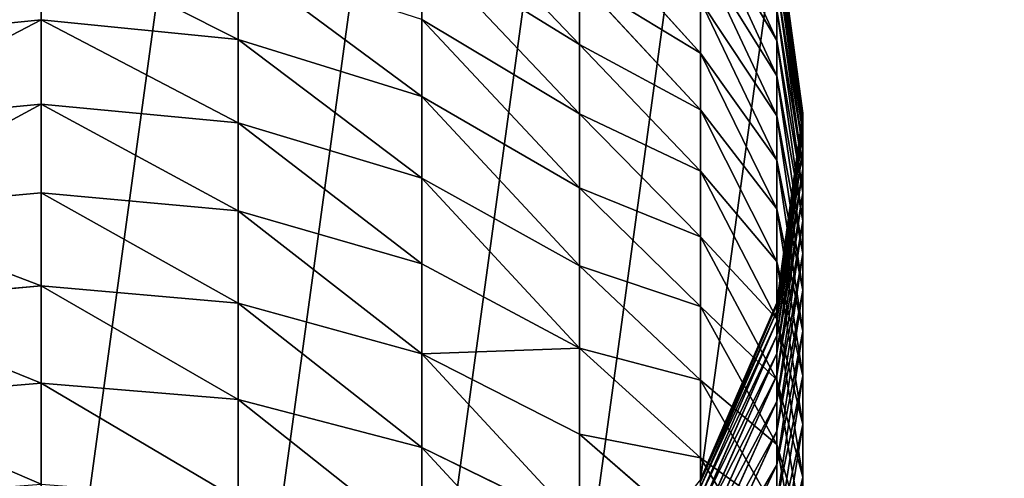
# Model space of a CAD drawing. Extents: x -1500 to 3305, y -1789 to 1431.
# Drawn here: x 511 to 514, y 775 to 777 of the extents above; entities that cross this region are included whole.
import ezdxf

# ---------------------------------------------------------------- set-up
doc = ezdxf.new("R2010")
doc.units = 0
doc.layers.get('0').update_dxf_attribs({"color": 13, "linetype": 'CONTINUOUS'})
doc.layers.add('SHELF', color=252, linetype='CONTINUOUS')

# ---------------------------------------------------------------- blocks, each defined once
blk = doc.blocks.new('GROUP_7')
at = {"color": 253}
for p, q in [((0, -166.1588, 187.1314), (0.0886, -165.6186, 186.7748)), ((0.0886, -166.2008, 185.6931), (0.3483, -165.6462, 185.456)), ((0.0886, -166.3152, 185.4077), (0.3483, -165.7506, 185.1958)), ((0.0886, -166.2693, 188.0793), (0, -165.7632, 187.6758)), ((0, -166.3378, 186.8464), (0.0886, -165.7822, 186.5145)), ((0.3483, -166.2242, 189.0466), (0.0886, -165.7883, 188.6298)), ((0.0886, -166.4168, 185.1174), (0.3483, -165.8432, 184.9311)), ((0.0886, -166.5052, 184.8229), (0.3483, -165.9239, 184.6625)), ((1.3, -165.926, 190.5564), (1.3, -166.259, 190.2784)), ((0, -166.5039, 186.5537), (0.0886, -165.934, 186.247)), ((0.7615, -166.3045, 189.6986), (0.3483, -165.9466, 189.3242)), ((0.3483, -165.9466, 189.3242), (0.3483, -166.2242, 189.0466)), ((0.0886, -166.4907, 187.7884), (0, -165.9671, 187.408)), ((0, -165.9671, 187.408), (0, -166.1588, 187.1314)), ((0.0886, -166.5804, 184.5247), (0.3483, -165.9924, 184.3905)), ((1.3, -166.259, 190.2784), (0.7615, -165.9975, 189.9792)), ((0.7615, -165.9975, 189.9792), (0.7615, -166.3045, 189.6986)), ((0.3483, -166.4891, 188.7568), (0.0886, -166.035, 188.36)), ((0.0886, -166.035, 188.36), (0.0886, -166.2693, 188.0793)), ((0.0886, -166.642, 184.2235), (0.3483, -166.0486, 184.1158)), ((0, -166.6567, 186.2539), (0.0886, -166.0736, 185.973)), ((0.0886, -166.0736, 185.973), (0.0886, -166.2008, 185.6931)), ((0.0886, -166.6901, 183.9198), (0.3483, -166.0925, 183.8388)), ((1.9271, -166.0818, 190.7517), (1.9271, -166.4233, 190.4665)), ((0.0886, -166.7246, 183.6142), (0.3483, -166.1239, 183.5602)), ((0.0886, -166.6989, 187.4879), (0, -166.1588, 187.1314)), ((0, -166.1588, 187.1314), (0, -166.3378, 186.8464)), ((0.0886, -166.7453, 183.3074), (0.3483, -166.1428, 183.2804)), ((0.0886, -166.753, 182.9647), (0.3483, -166.15, 182.9579)), ((0.0886, -166.753), (0.3483, -166.15)), ((2.6, -166.1349, 190.8183), (2.6, -166.4794, 190.5307)), ((0, -166.7959, 185.9474), (0.0886, -166.2008, 185.6931)), ((0.0886, -166.2008, 185.6931), (0.0886, -166.3152, 185.4077)), ((0.7615, -166.5986, 189.4045), (0.3483, -166.2242, 189.0466)), ((0.3483, -166.2242, 189.0466), (0.3483, -166.4891, 188.7568)), ((1.9271, -166.4233, 190.4665), (1.3, -166.259, 190.2784)), ((1.3, -166.259, 190.2784), (1.3, -166.5791, 189.9858)), ((0.3483, -166.7408, 188.4553), (0.0886, -166.2693, 188.0793)), ((0.0886, -166.2693, 188.0793), (0.0886, -166.4907, 187.7884)), ((0, -166.9212, 185.6351), (0.0886, -166.3152, 185.4077)), ((0.0886, -166.3152, 185.4077), (0.0886, -166.4168, 185.1174)), ((1.3, -166.5791, 189.9858), (0.7615, -166.3045, 189.6986)), ((0.7615, -166.3045, 189.6986), (0.7615, -166.5986, 189.4045)), ((0.0886, -166.8934, 187.1784), (0, -166.3378, 186.8464)), ((0, -166.3378, 186.8464), (0, -166.5039, 186.5537)), ((0, -167.0323, 185.3174), (0.0886, -166.4168, 185.1174)), ((0.0886, -166.4168, 185.1174), (0.0886, -166.5052, 184.8229)), ((2.6, -166.4794, 190.5307), (1.9271, -166.4233, 190.4665)), ((1.9271, -166.4233, 190.4665), (1.9271, -166.7517, 190.1664)), ((3.2729, -166.4233, 190.4665), (2.6, -166.4794, 190.5307)), ((0.3483, -166.9786, 188.1429), (0.0886, -166.4907, 187.7884)), ((0.0886, -166.4907, 187.7884), (0.0886, -166.6989, 187.4879)), ((0.7615, -166.8792, 189.0975), (0.3483, -166.4891, 188.7568)), ((0.3483, -166.4891, 188.7568), (0.3483, -166.7408, 188.4553)), ((2.6, -166.4794, 190.5307), (2.6, -166.8106, 190.2279)), ((0.0886, -167.0738, 186.8604), (0, -166.5039, 186.5537)), ((0, -166.5039, 186.5537), (0, -166.6567, 186.2539)), ((0, -167.1291, 184.9951), (0.0886, -166.5052, 184.8229)), ((0.0886, -166.5052, 184.8229), (0.0886, -166.5804, 184.5247)), ((0, -167.2113, 184.6688), (0.0886, -166.5804, 184.5247)), ((0.0886, -166.5804, 184.5247), (0.0886, -166.642, 184.2235)), ((1.3, -166.8858, 189.6791), (0.7615, -166.5986, 189.4045)), ((0.7615, -166.5986, 189.4045), (0.7615, -166.8792, 189.0975)), ((1.9271, -166.7517, 190.1664), (1.3, -166.5791, 189.9858)), ((1.3, -166.5791, 189.9858), (1.3, -166.8858, 189.6791)), ((0, -167.2789, 184.3391), (0.0886, -166.642, 184.2235)), ((0.0886, -167.2398, 186.5347), (0, -166.6567, 186.2539)), ((0, -166.6567, 186.2539), (0, -166.7959, 185.9474)), ((0.0886, -166.642, 184.2235), (0.0886, -166.6901, 183.9198)), ((0, -167.3315, 184.0067), (0.0886, -166.6901, 183.9198)), ((0.0886, -166.6901, 183.9198), (0.0886, -166.7246, 183.6142)), ((0.3483, -167.2023, 187.8202), (0.0886, -166.6989, 187.4879)), ((0.0886, -166.6989, 187.4879), (0.0886, -166.8934, 187.1784)), ((0, -167.3692, 183.6722), (0.0886, -166.7246, 183.6142)), ((0.0886, -166.7246, 183.6142), (0.0886, -166.7453, 183.3074)), ((0, -167.3918, 183.3365), (0.0886, -166.7453, 183.3074)), ((0, -167.4, 182.9719), (0.0886, -166.753, 182.9647)), ((0, -167.4), (0.0886, -166.753)), ((0.0886, -166.7453, 183.3074), (0.0886, -166.753, 182.9647)), ((0.0886, -166.753, 182.9647), (0.0886, -166.753)), ((0.7615, -167.1457, 188.7782), (0.3483, -166.7408, 188.4553)), ((0.3483, -166.7408, 188.4553), (0.3483, -166.9786, 188.1429)), ((2.6, -166.8106, 190.2279), (1.9271, -166.7517, 190.1664)), ((1.9271, -166.7517, 190.1664), (1.9271, -167.0664, 189.8517)), ((3.2729, -166.7517, 190.1664), (2.6, -166.8106, 190.2279)), ((0.0886, -167.391, 186.2018), (0, -166.7959, 185.9474)), ((0, -166.7959, 185.9474), (0, -166.9212, 185.6351)), ((2.6, -166.8106, 190.2279), (2.6, -167.1279, 189.9106)), ((0.3483, -167.4112, 187.4877), (0.0886, -166.8934, 187.1784)), ((0.0886, -166.8934, 187.1784), (0.0886, -167.0738, 186.8604)), ((1.3, -167.1784, 189.359), (0.7615, -166.8792, 189.0975)), ((0.7615, -166.8792, 189.0975), (0.7615, -167.1457, 188.7782)), ((1.9271, -167.0664, 189.8517), (1.3, -166.8858, 189.6791)), ((1.3, -166.8858, 189.6791), (1.3, -167.1784, 189.359)), ((0.0886, -167.5271, 185.8625), (0, -166.9212, 185.6351)), ((0, -166.9212, 185.6351), (0, -167.0323, 185.3174)), ((0.7615, -167.3976, 188.4473), (0.3483, -166.9786, 188.1429)), ((0.3483, -166.9786, 188.1429), (0.3483, -167.2023, 187.8202)), ((0.0886, -167.6479, 185.5174), (0, -167.0323, 185.3174)), ((0, -167.0323, 185.3174), (0, -167.1291, 184.9951)), ((2.6, -167.1279, 189.9106), (1.9271, -167.0664, 189.8517)), ((1.9271, -167.0664, 189.8517), (1.9271, -167.3665, 189.5233)), ((3.2729, -167.0664, 189.8517), (2.6, -167.1279, 189.9106)), ((0.3483, -167.6049, 187.1462), (0.0886, -167.0738, 186.8604)), ((0.0886, -167.0738, 186.8604), (0.0886, -167.2398, 186.5347)), ((0.0886, -167.753, 185.1673), (0, -167.1291, 184.9951)), ((0, -167.1291, 184.9951), (0, -167.2113, 184.6688)), ((2.6, -167.1279, 189.9106), (2.6, -167.4307, 189.5794)), ((1.3, -167.4564, 189.026), (0.7615, -167.1457, 188.7782)), ((0.7615, -167.1457, 188.7782), (0.7615, -167.3976, 188.4473)), ((0.7615, -167.6345, 188.1055), (0.3483, -167.2023, 187.8202)), ((0.3483, -167.2023, 187.8202), (0.3483, -167.4112, 187.4877)), ((1.9271, -167.3665, 189.5233), (1.3, -167.1784, 189.359)), ((1.3, -167.1784, 189.359), (1.3, -167.4564, 189.026)), ((0.0886, -167.8423, 184.8128), (0, -167.2113, 184.6688)), ((0, -167.2113, 184.6688), (0, -167.2789, 184.3391)), ((0.3483, -167.7832, 186.7963), (0.0886, -167.2398, 186.5347)), ((0.0886, -167.2398, 186.5347), (0.0886, -167.391, 186.2018)), ((0.0886, -167.9157, 184.4546), (0, -167.2789, 184.3391)), ((0, -167.2789, 184.3391), (0, -167.3315, 184.0067)), ((0.0886, -167.9729, 184.0935), (0, -167.3315, 184.0067)), ((0, -167.3315, 184.0067), (0, -167.3692, 183.6722)), ((0.0886, -168.0138, 183.7303), (0, -167.3692, 183.6722)), ((0, -167.3692, 183.6722), (0, -167.3918, 183.3365)), ((2.6, -167.4307, 189.5794), (1.9271, -167.3665, 189.5233)), ((1.9271, -167.3665, 189.5233), (1.9271, -167.6517, 189.1818)), ((3.2729, -167.3665, 189.5233), (2.6, -167.4307, 189.5794)), ((0.0886, -168.0384, 183.3655), (0, -167.3918, 183.3365)), ((0, -167.3918, 183.3365), (0, -167.4, 182.9719)), ((0.0886, -168.047, 182.9792), (0, -167.4, 182.9719)), ((0, -167.4, 182.9719), (0, -167.4)), ((0.0886, -168.047), (0, -167.4)), ((0.3483, -167.9456, 186.4388), (0.0886, -167.391, 186.2018)), ((0.0886, -167.391, 186.2018), (0.0886, -167.5271, 185.8625)), ((1.3, -167.7191, 188.6809), (0.7615, -167.3976, 188.4473)), ((0.7615, -167.3976, 188.4473), (0.7615, -167.6345, 188.1055)), ((0.7615, -167.8557, 187.7533), (0.3483, -167.4112, 187.4877)), ((0.3483, -167.4112, 187.4877), (0.3483, -167.6049, 187.1462)), ((2.6, -167.4307, 189.5794), (2.6, -167.7183, 189.2349)), ((1.9271, -167.6517, 189.1818), (1.3, -167.4564, 189.026)), ((1.3, -167.4564, 189.026), (1.3, -167.7191, 188.6809)), ((0.3483, -168.0918, 186.0744), (0.0886, -167.5271, 185.8625)), ((0.0886, -167.5271, 185.8625), (0.0886, -167.6479, 185.5174)), ((0.7615, -168.061, 187.3916), (0.3483, -167.6049, 187.1462)), ((0.3483, -167.6049, 187.1462), (0.3483, -167.7832, 186.7963)), ((1.3, -167.9661, 188.3244), (0.7615, -167.6345, 188.1055)), ((0.7615, -167.6345, 188.1055), (0.7615, -167.8557, 187.7533)), ((0.3483, -168.2214, 185.7038), (0.0886, -167.6479, 185.5174)), ((0.0886, -167.6479, 185.5174), (0.0886, -167.753, 185.1673)), ((2.6, -167.7183, 189.2349), (1.9271, -167.6517, 189.1818)), ((1.9271, -167.6517, 189.1818), (1.9271, -167.9212, 188.8278)), ((3.2729, -167.6517, 189.1818), (2.6, -167.7183, 189.2349)), ((2.6, -167.7183, 189.2349), (2.6, -167.9902, 188.8779))]:
    blk.add_line(p, q, dxfattribs=at)
mesh = blk.add_polyface(dxfattribs=at)
corners = [(0.0886, -166.753), (0.0886, -168.047), (0, -167.4), (0.3483, -166.15), (0.3483, -168.65), (0.7615, -165.6322), (0.7615, -169.1678), (1.3, -165.2349), (1.3, -169.5651), (1.9271, -164.9852), (1.9271, -169.8148), (2.6, -164.9), (2.6, -169.9), (3.2729, -164.9852), (3.2729, -169.8148), (3.9, -165.2349), (3.9, -169.5651), (4.4385, -165.6322), (4.4385, -169.1678), (4.8517, -166.15), (4.8517, -168.65), (5.1114, -166.753), (5.1114, -168.047), (5.2, -167.4)]
mesh.append_faces([[corners[k] for k in face] for face in [(0, 1, 2), (22, 21, 23)]], dxfattribs={"vtx0": -1, "color": 253})
mesh.append_faces([[corners[k] for k in face] for face in [(1, 3, 4), (4, 5, 6), (6, 7, 8), (8, 9, 10), (10, 11, 12), (12, 13, 14), (14, 15, 16), (16, 17, 18), (18, 19, 20), (20, 21, 22)]], dxfattribs={"vtx0": -1, "vtx1": -1, "color": 253})
mesh.append_faces([[corners[k] for k in face] for face in [(1, 0, 3), (4, 3, 5), (6, 5, 7), (8, 7, 9), (10, 9, 11), (12, 11, 13), (14, 13, 15), (16, 15, 17), (18, 17, 19), (20, 19, 21)]], dxfattribs={"vtx0": -1, "vtx2": -1, "color": 253})
mesh = blk.add_polyface(dxfattribs=at)
corners = [(0, -165.9671, 187.408), (0.0886, -165.6186, 186.7748), (0, -166.1588, 187.1314), (0.0886, -165.4435, 187.0276)]
mesh.append_faces([[corners[k] for k in face] for face in [(0, 1, 2), (1, 0, 3)]], dxfattribs={"vtx0": -1, "color": 253})
mesh = blk.add_polyface(dxfattribs=at)
corners = [(0.0886, -166.035, 188.36), (0, -165.7632, 187.6758), (0.0886, -166.2693, 188.0793), (0, -165.5476, 187.9341)]
mesh.append_faces([[corners[k] for k in face] for face in [(0, 1, 2), (1, 0, 3)]], dxfattribs={"vtx0": -1, "color": 253})
mesh = blk.add_polyface(dxfattribs=at)
corners = [(0.3483, -165.9466, 189.3242), (0.0886, -165.7883, 188.6298), (0.3483, -166.2242, 189.0466), (0.0886, -165.5298, 188.8883)]
mesh.append_faces([[corners[k] for k in face] for face in [(0, 1, 2), (1, 0, 3)]], dxfattribs={"vtx0": -1, "color": 253})
mesh = blk.add_polyface(dxfattribs=at)
corners = [(0.0886, -166.0736, 185.973), (0.3483, -165.6462, 185.456), (0.0886, -166.2008, 185.6931), (0.3483, -165.5302, 185.7114)]
mesh.append_faces([[corners[k] for k in face] for face in [(0, 1, 2), (1, 0, 3)]], dxfattribs={"vtx0": -1, "color": 253})
mesh = blk.add_polyface(dxfattribs=at)
corners = [(0, -166.1588, 187.1314), (0.0886, -165.7822, 186.5145), (0, -166.3378, 186.8464), (0.0886, -165.6186, 186.7748)]
mesh.append_faces([[corners[k] for k in face] for face in [(0, 1, 2), (1, 0, 3)]], dxfattribs={"vtx0": -1, "color": 253})
mesh = blk.add_polyface(dxfattribs=at)
corners = [(0.0886, -166.2008, 185.6931), (0.3483, -165.7506, 185.1958), (0.0886, -166.3152, 185.4077), (0.3483, -165.6462, 185.456)]
mesh.append_faces([[corners[k] for k in face] for face in [(0, 1, 2), (1, 0, 3)]], dxfattribs={"vtx0": -1, "color": 253})
mesh = blk.add_polyface(dxfattribs=at)
corners = [(0.7615, -165.9975, 189.9792), (0.3483, -165.9466, 189.3242), (0.7615, -166.3045, 189.6986), (0.3483, -165.6568, 189.5891)]
mesh.append_faces([[corners[k] for k in face] for face in [(0, 1, 2), (1, 0, 3)]], dxfattribs={"vtx0": -1, "color": 253})
mesh = blk.add_polyface(dxfattribs=at)
corners = [(1.3, -166.259, 190.2784), (0.7615, -165.6782, 190.2457), (0.7615, -165.9975, 189.9792), (1.3, -165.926, 190.5564)]
mesh.append_faces([[corners[k] for k in face] for face in [(0, 1, 2), (1, 0, 3)]], dxfattribs={"vtx0": -1, "color": 253})
mesh = blk.add_polyface(dxfattribs=at)
corners = [(0.0886, -166.3152, 185.4077), (0.3483, -165.8432, 184.9311), (0.0886, -166.4168, 185.1174), (0.3483, -165.7506, 185.1958)]
mesh.append_faces([[corners[k] for k in face] for face in [(0, 1, 2), (1, 0, 3)]], dxfattribs={"vtx0": -1, "color": 253})
mesh = blk.add_polyface(dxfattribs=at)
corners = [(0.0886, -166.2693, 188.0793), (0, -165.9671, 187.408), (0.0886, -166.4907, 187.7884), (0, -165.7632, 187.6758)]
mesh.append_faces([[corners[k] for k in face] for face in [(0, 1, 2), (1, 0, 3)]], dxfattribs={"vtx0": -1, "color": 253})
mesh = blk.add_polyface(dxfattribs=at)
corners = [(0, -166.3378, 186.8464), (0.0886, -165.934, 186.247), (0, -166.5039, 186.5537), (0.0886, -165.7822, 186.5145)]
mesh.append_faces([[corners[k] for k in face] for face in [(0, 1, 2), (1, 0, 3)]], dxfattribs={"vtx0": -1, "color": 253})
mesh = blk.add_polyface(dxfattribs=at)
corners = [(0.3483, -166.2242, 189.0466), (0.0886, -166.035, 188.36), (0.3483, -166.4891, 188.7568), (0.0886, -165.7883, 188.6298)]
mesh.append_faces([[corners[k] for k in face] for face in [(0, 1, 2), (1, 0, 3)]], dxfattribs={"vtx0": -1, "color": 253})
mesh = blk.add_polyface(dxfattribs=at)
corners = [(0.0886, -166.4168, 185.1174), (0.3483, -165.9239, 184.6625), (0.0886, -166.5052, 184.8229), (0.3483, -165.8432, 184.9311)]
mesh.append_faces([[corners[k] for k in face] for face in [(0, 1, 2), (1, 0, 3)]], dxfattribs={"vtx0": -1, "color": 253})
mesh = blk.add_polyface(dxfattribs=at)
corners = [(0.0886, -166.5052, 184.8229), (0.3483, -165.9924, 184.3905), (0.0886, -166.5804, 184.5247), (0.3483, -165.9239, 184.6625)]
mesh.append_faces([[corners[k] for k in face] for face in [(0, 1, 2), (1, 0, 3)]], dxfattribs={"vtx0": -1, "color": 253})
mesh = blk.add_polyface(dxfattribs=at)
corners = [(1.9271, -166.4233, 190.4665), (1.3, -165.926, 190.5564), (1.3, -166.259, 190.2784), (1.9271, -166.0818, 190.7517)]
mesh.append_faces([[corners[k] for k in face] for face in [(0, 1, 2), (1, 0, 3)]], dxfattribs={"vtx0": -1, "color": 253})
mesh = blk.add_polyface(dxfattribs=at)
corners = [(0, -166.5039, 186.5537), (0.0886, -166.0736, 185.973), (0, -166.6567, 186.2539), (0.0886, -165.934, 186.247)]
mesh.append_faces([[corners[k] for k in face] for face in [(0, 1, 2), (1, 0, 3)]], dxfattribs={"vtx0": -1, "color": 253})
mesh = blk.add_polyface(dxfattribs=at)
corners = [(0.7615, -166.3045, 189.6986), (0.3483, -166.2242, 189.0466), (0.7615, -166.5986, 189.4045), (0.3483, -165.9466, 189.3242)]
mesh.append_faces([[corners[k] for k in face] for face in [(0, 1, 2), (1, 0, 3)]], dxfattribs={"vtx0": -1, "color": 253})
mesh = blk.add_polyface(dxfattribs=at)
corners = [(0.0886, -166.4907, 187.7884), (0, -166.1588, 187.1314), (0.0886, -166.6989, 187.4879), (0, -165.9671, 187.408)]
mesh.append_faces([[corners[k] for k in face] for face in [(0, 1, 2), (1, 0, 3)]], dxfattribs={"vtx0": -1, "color": 253})
mesh = blk.add_polyface(dxfattribs=at)
corners = [(0.0886, -166.5804, 184.5247), (0.3483, -166.0486, 184.1158), (0.0886, -166.642, 184.2235), (0.3483, -165.9924, 184.3905)]
mesh.append_faces([[corners[k] for k in face] for face in [(0, 1, 2), (1, 0, 3)]], dxfattribs={"vtx0": -1, "color": 253})
mesh = blk.add_polyface(dxfattribs=at)
corners = [(1.3, -166.5791, 189.9858), (0.7615, -165.9975, 189.9792), (0.7615, -166.3045, 189.6986), (1.3, -166.259, 190.2784)]
mesh.append_faces([[corners[k] for k in face] for face in [(0, 1, 2), (1, 0, 3)]], dxfattribs={"vtx0": -1, "color": 253})
mesh = blk.add_polyface(dxfattribs=at)
corners = [(0.3483, -166.4891, 188.7568), (0.0886, -166.2693, 188.0793), (0.3483, -166.7408, 188.4553), (0.0886, -166.035, 188.36)]
mesh.append_faces([[corners[k] for k in face] for face in [(0, 1, 2), (1, 0, 3)]], dxfattribs={"vtx0": -1, "color": 253})
mesh = blk.add_polyface(dxfattribs=at)
corners = [(0.0886, -166.642, 184.2235), (0.3483, -166.0925, 183.8388), (0.0886, -166.6901, 183.9198), (0.3483, -166.0486, 184.1158)]
mesh.append_faces([[corners[k] for k in face] for face in [(0, 1, 2), (1, 0, 3)]], dxfattribs={"vtx0": -1, "color": 253})
mesh = blk.add_polyface(dxfattribs=at)
corners = [(0, -166.6567, 186.2539), (0.0886, -166.2008, 185.6931), (0, -166.7959, 185.9474), (0.0886, -166.0736, 185.973)]
mesh.append_faces([[corners[k] for k in face] for face in [(0, 1, 2), (1, 0, 3)]], dxfattribs={"vtx0": -1, "color": 253})
mesh = blk.add_polyface(dxfattribs=at)
corners = [(0.0886, -166.6901, 183.9198), (0.3483, -166.1239, 183.5602), (0.0886, -166.7246, 183.6142), (0.3483, -166.0925, 183.8388)]
mesh.append_faces([[corners[k] for k in face] for face in [(0, 1, 2), (1, 0, 3)]], dxfattribs={"vtx0": -1, "color": 253})
mesh = blk.add_polyface(dxfattribs=at)
corners = [(2.6, -166.4794, 190.5307), (1.9271, -166.0818, 190.7517), (1.9271, -166.4233, 190.4665), (2.6, -166.1349, 190.8183)]
mesh.append_faces([[corners[k] for k in face] for face in [(0, 1, 2), (1, 0, 3)]], dxfattribs={"vtx0": -1, "color": 253})
mesh = blk.add_polyface(dxfattribs=at)
corners = [(3.2729, -166.4233, 190.4665), (2.6, -166.1349, 190.8183), (2.6, -166.4794, 190.5307), (3.2729, -166.0818, 190.7517)]
mesh.append_faces([[corners[k] for k in face] for face in [(0, 1, 2), (1, 0, 3)]], dxfattribs={"vtx0": -1, "color": 253})
mesh = blk.add_polyface(dxfattribs=at)
corners = [(0.0886, -166.7246, 183.6142), (0.3483, -166.1428, 183.2804), (0.0886, -166.7453, 183.3074), (0.3483, -166.1239, 183.5602)]
mesh.append_faces([[corners[k] for k in face] for face in [(0, 1, 2), (1, 0, 3)]], dxfattribs={"vtx0": -1, "color": 253})
mesh = blk.add_polyface(dxfattribs=at)
corners = [(0.0886, -166.6989, 187.4879), (0, -166.3378, 186.8464), (0.0886, -166.8934, 187.1784), (0, -166.1588, 187.1314)]
mesh.append_faces([[corners[k] for k in face] for face in [(0, 1, 2), (1, 0, 3)]], dxfattribs={"vtx0": -1, "color": 253})
mesh = blk.add_polyface(dxfattribs=at)
corners = [(0.0886, -166.7453, 183.3074), (0.3483, -166.15, 182.9579), (0.0886, -166.753, 182.9647), (0.3483, -166.1428, 183.2804)]
mesh.append_faces([[corners[k] for k in face] for face in [(0, 1, 2), (1, 0, 3)]], dxfattribs={"vtx0": -1, "color": 253})
mesh = blk.add_polyface(dxfattribs=at)
corners = [(0.3483, -166.15, 182.9579), (0.0886, -166.753), (0.0886, -166.753, 182.9647), (0.3483, -166.15)]
mesh.append_faces([[corners[k] for k in face] for face in [(0, 1, 2), (1, 0, 3)]], dxfattribs={"vtx0": -1, "color": 253})
mesh = blk.add_polyface(dxfattribs=at)
corners = [(0, -166.7959, 185.9474), (0.0886, -166.3152, 185.4077), (0, -166.9212, 185.6351), (0.0886, -166.2008, 185.6931)]
mesh.append_faces([[corners[k] for k in face] for face in [(0, 1, 2), (1, 0, 3)]], dxfattribs={"vtx0": -1, "color": 253})
mesh = blk.add_polyface(dxfattribs=at)
corners = [(0.7615, -166.5986, 189.4045), (0.3483, -166.4891, 188.7568), (0.7615, -166.8792, 189.0975), (0.3483, -166.2242, 189.0466)]
mesh.append_faces([[corners[k] for k in face] for face in [(0, 1, 2), (1, 0, 3)]], dxfattribs={"vtx0": -1, "color": 253})
mesh = blk.add_polyface(dxfattribs=at)
corners = [(1.9271, -166.7517, 190.1664), (1.3, -166.259, 190.2784), (1.3, -166.5791, 189.9858), (1.9271, -166.4233, 190.4665)]
mesh.append_faces([[corners[k] for k in face] for face in [(0, 1, 2), (1, 0, 3)]], dxfattribs={"vtx0": -1, "color": 253})
mesh = blk.add_polyface(dxfattribs=at)
corners = [(0.3483, -166.7408, 188.4553), (0.0886, -166.4907, 187.7884), (0.3483, -166.9786, 188.1429), (0.0886, -166.2693, 188.0793)]
mesh.append_faces([[corners[k] for k in face] for face in [(0, 1, 2), (1, 0, 3)]], dxfattribs={"vtx0": -1, "color": 253})
mesh = blk.add_polyface(dxfattribs=at)
corners = [(0, -166.9212, 185.6351), (0.0886, -166.4168, 185.1174), (0, -167.0323, 185.3174), (0.0886, -166.3152, 185.4077)]
mesh.append_faces([[corners[k] for k in face] for face in [(0, 1, 2), (1, 0, 3)]], dxfattribs={"vtx0": -1, "color": 253})
mesh = blk.add_polyface(dxfattribs=at)
corners = [(1.3, -166.5791, 189.9858), (0.7615, -166.5986, 189.4045), (1.3, -166.8858, 189.6791), (0.7615, -166.3045, 189.6986)]
mesh.append_faces([[corners[k] for k in face] for face in [(0, 1, 2), (1, 0, 3)]], dxfattribs={"vtx0": -1, "color": 253})
mesh = blk.add_polyface(dxfattribs=at)
corners = [(0.0886, -166.8934, 187.1784), (0, -166.5039, 186.5537), (0.0886, -167.0738, 186.8604), (0, -166.3378, 186.8464)]
mesh.append_faces([[corners[k] for k in face] for face in [(0, 1, 2), (1, 0, 3)]], dxfattribs={"vtx0": -1, "color": 253})
mesh = blk.add_polyface(dxfattribs=at)
corners = [(0, -167.0323, 185.3174), (0.0886, -166.5052, 184.8229), (0, -167.1291, 184.9951), (0.0886, -166.4168, 185.1174)]
mesh.append_faces([[corners[k] for k in face] for face in [(0, 1, 2), (1, 0, 3)]], dxfattribs={"vtx0": -1, "color": 253})
mesh = blk.add_polyface(dxfattribs=at)
corners = [(2.6, -166.8106, 190.2279), (1.9271, -166.4233, 190.4665), (1.9271, -166.7517, 190.1664), (2.6, -166.4794, 190.5307)]
mesh.append_faces([[corners[k] for k in face] for face in [(0, 1, 2), (1, 0, 3)]], dxfattribs={"vtx0": -1, "color": 253})
mesh = blk.add_polyface(dxfattribs=at)
corners = [(3.2729, -166.7517, 190.1664), (2.6, -166.4794, 190.5307), (2.6, -166.8106, 190.2279), (3.2729, -166.4233, 190.4665)]
mesh.append_faces([[corners[k] for k in face] for face in [(0, 1, 2), (1, 0, 3)]], dxfattribs={"vtx0": -1, "color": 253})
mesh = blk.add_polyface(dxfattribs=at)
corners = [(0.3483, -166.9786, 188.1429), (0.0886, -166.6989, 187.4879), (0.3483, -167.2023, 187.8202), (0.0886, -166.4907, 187.7884)]
mesh.append_faces([[corners[k] for k in face] for face in [(0, 1, 2), (1, 0, 3)]], dxfattribs={"vtx0": -1, "color": 253})
mesh = blk.add_polyface(dxfattribs=at)
corners = [(0.7615, -166.8792, 189.0975), (0.3483, -166.7408, 188.4553), (0.7615, -167.1457, 188.7782), (0.3483, -166.4891, 188.7568)]
mesh.append_faces([[corners[k] for k in face] for face in [(0, 1, 2), (1, 0, 3)]], dxfattribs={"vtx0": -1, "color": 253})
mesh = blk.add_polyface(dxfattribs=at)
corners = [(0.0886, -167.0738, 186.8604), (0, -166.6567, 186.2539), (0.0886, -167.2398, 186.5347), (0, -166.5039, 186.5537)]
mesh.append_faces([[corners[k] for k in face] for face in [(0, 1, 2), (1, 0, 3)]], dxfattribs={"vtx0": -1, "color": 253})
mesh = blk.add_polyface(dxfattribs=at)
corners = [(0, -167.1291, 184.9951), (0.0886, -166.5804, 184.5247), (0, -167.2113, 184.6688), (0.0886, -166.5052, 184.8229)]
mesh.append_faces([[corners[k] for k in face] for face in [(0, 1, 2), (1, 0, 3)]], dxfattribs={"vtx0": -1, "color": 253})
mesh = blk.add_polyface(dxfattribs=at)
corners = [(0, -167.2113, 184.6688), (0.0886, -166.642, 184.2235), (0, -167.2789, 184.3391), (0.0886, -166.5804, 184.5247)]
mesh.append_faces([[corners[k] for k in face] for face in [(0, 1, 2), (1, 0, 3)]], dxfattribs={"vtx0": -1, "color": 253})
mesh = blk.add_polyface(dxfattribs=at)
corners = [(1.3, -167.1784, 189.359), (0.7615, -166.5986, 189.4045), (0.7615, -166.8792, 189.0975), (1.3, -166.8858, 189.6791)]
mesh.append_faces([[corners[k] for k in face] for face in [(0, 1, 2), (1, 0, 3)]], dxfattribs={"vtx0": -1, "color": 253})
mesh = blk.add_polyface(dxfattribs=at)
corners = [(1.9271, -167.0664, 189.8517), (1.3, -166.5791, 189.9858), (1.3, -166.8858, 189.6791), (1.9271, -166.7517, 190.1664)]
mesh.append_faces([[corners[k] for k in face] for face in [(0, 1, 2), (1, 0, 3)]], dxfattribs={"vtx0": -1, "color": 253})
mesh = blk.add_polyface(dxfattribs=at)
corners = [(0, -167.2789, 184.3391), (0.0886, -166.6901, 183.9198), (0, -167.3315, 184.0067), (0.0886, -166.642, 184.2235)]
mesh.append_faces([[corners[k] for k in face] for face in [(0, 1, 2), (1, 0, 3)]], dxfattribs={"vtx0": -1, "color": 253})
mesh = blk.add_polyface(dxfattribs=at)
corners = [(0.0886, -167.2398, 186.5347), (0, -166.7959, 185.9474), (0.0886, -167.391, 186.2018), (0, -166.6567, 186.2539)]
mesh.append_faces([[corners[k] for k in face] for face in [(0, 1, 2), (1, 0, 3)]], dxfattribs={"vtx0": -1, "color": 253})
mesh = blk.add_polyface(dxfattribs=at)
corners = [(0, -167.3315, 184.0067), (0.0886, -166.7246, 183.6142), (0, -167.3692, 183.6722), (0.0886, -166.6901, 183.9198)]
mesh.append_faces([[corners[k] for k in face] for face in [(0, 1, 2), (1, 0, 3)]], dxfattribs={"vtx0": -1, "color": 253})
mesh = blk.add_polyface(dxfattribs=at)
corners = [(0.3483, -167.2023, 187.8202), (0.0886, -166.8934, 187.1784), (0.3483, -167.4112, 187.4877), (0.0886, -166.6989, 187.4879)]
mesh.append_faces([[corners[k] for k in face] for face in [(0, 1, 2), (1, 0, 3)]], dxfattribs={"vtx0": -1, "color": 253})
mesh = blk.add_polyface(dxfattribs=at)
corners = [(0, -167.3692, 183.6722), (0.0886, -166.7453, 183.3074), (0, -167.3918, 183.3365), (0.0886, -166.7246, 183.6142)]
mesh.append_faces([[corners[k] for k in face] for face in [(0, 1, 2), (1, 0, 3)]], dxfattribs={"vtx0": -1, "color": 253})
mesh = blk.add_polyface(dxfattribs=at)
corners = [(0, -167.3918, 183.3365), (0.0886, -166.753, 182.9647), (0, -167.4, 182.9719), (0.0886, -166.7453, 183.3074)]
mesh.append_faces([[corners[k] for k in face] for face in [(0, 1, 2), (1, 0, 3)]], dxfattribs={"vtx0": -1, "color": 253})
mesh = blk.add_polyface(dxfattribs=at)
corners = [(0.0886, -166.753, 182.9647), (0, -167.4), (0, -167.4, 182.9719), (0.0886, -166.753)]
mesh.append_faces([[corners[k] for k in face] for face in [(0, 1, 2), (1, 0, 3)]], dxfattribs={"vtx0": -1, "color": 253})
mesh = blk.add_polyface(dxfattribs=at)
corners = [(0.7615, -167.1457, 188.7782), (0.3483, -166.9786, 188.1429), (0.7615, -167.3976, 188.4473), (0.3483, -166.7408, 188.4553)]
mesh.append_faces([[corners[k] for k in face] for face in [(0, 1, 2), (1, 0, 3)]], dxfattribs={"vtx0": -1, "color": 253})
mesh = blk.add_polyface(dxfattribs=at)
corners = [(2.6, -167.1279, 189.9106), (1.9271, -166.7517, 190.1664), (1.9271, -167.0664, 189.8517), (2.6, -166.8106, 190.2279)]
mesh.append_faces([[corners[k] for k in face] for face in [(0, 1, 2), (1, 0, 3)]], dxfattribs={"vtx0": -1, "color": 253})
mesh = blk.add_polyface(dxfattribs=at)
corners = [(3.2729, -167.0664, 189.8517), (2.6, -166.8106, 190.2279), (2.6, -167.1279, 189.9106), (3.2729, -166.7517, 190.1664)]
mesh.append_faces([[corners[k] for k in face] for face in [(0, 1, 2), (1, 0, 3)]], dxfattribs={"vtx0": -1, "color": 253})
mesh = blk.add_polyface(dxfattribs=at)
corners = [(0.0886, -167.391, 186.2018), (0, -166.9212, 185.6351), (0.0886, -167.5271, 185.8625), (0, -166.7959, 185.9474)]
mesh.append_faces([[corners[k] for k in face] for face in [(0, 1, 2), (1, 0, 3)]], dxfattribs={"vtx0": -1, "color": 253})
mesh = blk.add_polyface(dxfattribs=at)
corners = [(0.3483, -167.4112, 187.4877), (0.0886, -167.0738, 186.8604), (0.3483, -167.6049, 187.1462), (0.0886, -166.8934, 187.1784)]
mesh.append_faces([[corners[k] for k in face] for face in [(0, 1, 2), (1, 0, 3)]], dxfattribs={"vtx0": -1, "color": 253})
mesh = blk.add_polyface(dxfattribs=at)
corners = [(1.3, -167.4564, 189.026), (0.7615, -166.8792, 189.0975), (0.7615, -167.1457, 188.7782), (1.3, -167.1784, 189.359)]
mesh.append_faces([[corners[k] for k in face] for face in [(0, 1, 2), (1, 0, 3)]], dxfattribs={"vtx0": -1, "color": 253})
mesh = blk.add_polyface(dxfattribs=at)
corners = [(1.9271, -167.3665, 189.5233), (1.3, -166.8858, 189.6791), (1.3, -167.1784, 189.359), (1.9271, -167.0664, 189.8517)]
mesh.append_faces([[corners[k] for k in face] for face in [(0, 1, 2), (1, 0, 3)]], dxfattribs={"vtx0": -1, "color": 253})
mesh = blk.add_polyface(dxfattribs=at)
corners = [(0.0886, -167.5271, 185.8625), (0, -167.0323, 185.3174), (0.0886, -167.6479, 185.5174), (0, -166.9212, 185.6351)]
mesh.append_faces([[corners[k] for k in face] for face in [(0, 1, 2), (1, 0, 3)]], dxfattribs={"vtx0": -1, "color": 253})
mesh = blk.add_polyface(dxfattribs=at)
corners = [(0.7615, -167.3976, 188.4473), (0.3483, -167.2023, 187.8202), (0.7615, -167.6345, 188.1055), (0.3483, -166.9786, 188.1429)]
mesh.append_faces([[corners[k] for k in face] for face in [(0, 1, 2), (1, 0, 3)]], dxfattribs={"vtx0": -1, "color": 253})
mesh = blk.add_polyface(dxfattribs=at)
corners = [(0.0886, -167.6479, 185.5174), (0, -167.1291, 184.9951), (0.0886, -167.753, 185.1673), (0, -167.0323, 185.3174)]
mesh.append_faces([[corners[k] for k in face] for face in [(0, 1, 2), (1, 0, 3)]], dxfattribs={"vtx0": -1, "color": 253})
mesh = blk.add_polyface(dxfattribs=at)
corners = [(2.6, -167.4307, 189.5794), (1.9271, -167.0664, 189.8517), (1.9271, -167.3665, 189.5233), (2.6, -167.1279, 189.9106)]
mesh.append_faces([[corners[k] for k in face] for face in [(0, 1, 2), (1, 0, 3)]], dxfattribs={"vtx0": -1, "color": 253})
mesh = blk.add_polyface(dxfattribs=at)
corners = [(3.2729, -167.0664, 189.8517), (2.6, -167.4307, 189.5794), (3.2729, -167.3665, 189.5233), (2.6, -167.1279, 189.9106)]
mesh.append_faces([[corners[k] for k in face] for face in [(0, 1, 2), (1, 0, 3)]], dxfattribs={"vtx0": -1, "color": 253})
mesh = blk.add_polyface(dxfattribs=at)
corners = [(0.3483, -167.6049, 187.1462), (0.0886, -167.2398, 186.5347), (0.3483, -167.7832, 186.7963), (0.0886, -167.0738, 186.8604)]
mesh.append_faces([[corners[k] for k in face] for face in [(0, 1, 2), (1, 0, 3)]], dxfattribs={"vtx0": -1, "color": 253})
mesh = blk.add_polyface(dxfattribs=at)
corners = [(0.0886, -167.753, 185.1673), (0, -167.2113, 184.6688), (0.0886, -167.8423, 184.8128), (0, -167.1291, 184.9951)]
mesh.append_faces([[corners[k] for k in face] for face in [(0, 1, 2), (1, 0, 3)]], dxfattribs={"vtx0": -1, "color": 253})
mesh = blk.add_polyface(dxfattribs=at)
corners = [(1.3, -167.7191, 188.6809), (0.7615, -167.1457, 188.7782), (0.7615, -167.3976, 188.4473), (1.3, -167.4564, 189.026)]
mesh.append_faces([[corners[k] for k in face] for face in [(0, 1, 2), (1, 0, 3)]], dxfattribs={"vtx0": -1, "color": 253})
mesh = blk.add_polyface(dxfattribs=at)
corners = [(0.7615, -167.6345, 188.1055), (0.3483, -167.4112, 187.4877), (0.7615, -167.8557, 187.7533), (0.3483, -167.2023, 187.8202)]
mesh.append_faces([[corners[k] for k in face] for face in [(0, 1, 2), (1, 0, 3)]], dxfattribs={"vtx0": -1, "color": 253})
mesh = blk.add_polyface(dxfattribs=at)
corners = [(1.9271, -167.6517, 189.1818), (1.3, -167.1784, 189.359), (1.3, -167.4564, 189.026), (1.9271, -167.3665, 189.5233)]
mesh.append_faces([[corners[k] for k in face] for face in [(0, 1, 2), (1, 0, 3)]], dxfattribs={"vtx0": -1, "color": 253})
mesh = blk.add_polyface(dxfattribs=at)
corners = [(0.0886, -167.8423, 184.8128), (0, -167.2789, 184.3391), (0.0886, -167.9157, 184.4546), (0, -167.2113, 184.6688)]
mesh.append_faces([[corners[k] for k in face] for face in [(0, 1, 2), (1, 0, 3)]], dxfattribs={"vtx0": -1, "color": 253})
mesh = blk.add_polyface(dxfattribs=at)
corners = [(0.3483, -167.7832, 186.7963), (0.0886, -167.391, 186.2018), (0.3483, -167.9456, 186.4388), (0.0886, -167.2398, 186.5347)]
mesh.append_faces([[corners[k] for k in face] for face in [(0, 1, 2), (1, 0, 3)]], dxfattribs={"vtx0": -1, "color": 253})
mesh = blk.add_polyface(dxfattribs=at)
corners = [(0.0886, -167.9157, 184.4546), (0, -167.3315, 184.0067), (0.0886, -167.9729, 184.0935), (0, -167.2789, 184.3391)]
mesh.append_faces([[corners[k] for k in face] for face in [(0, 1, 2), (1, 0, 3)]], dxfattribs={"vtx0": -1, "color": 253})
mesh = blk.add_polyface(dxfattribs=at)
corners = [(0.0886, -167.9729, 184.0935), (0, -167.3692, 183.6722), (0.0886, -168.0138, 183.7303), (0, -167.3315, 184.0067)]
mesh.append_faces([[corners[k] for k in face] for face in [(0, 1, 2), (1, 0, 3)]], dxfattribs={"vtx0": -1, "color": 253})
mesh = blk.add_polyface(dxfattribs=at)
corners = [(0.0886, -168.0138, 183.7303), (0, -167.3918, 183.3365), (0.0886, -168.0384, 183.3655), (0, -167.3692, 183.6722)]
mesh.append_faces([[corners[k] for k in face] for face in [(0, 1, 2), (1, 0, 3)]], dxfattribs={"vtx0": -1, "color": 253})
mesh = blk.add_polyface(dxfattribs=at)
corners = [(2.6, -167.7183, 189.2349), (1.9271, -167.3665, 189.5233), (1.9271, -167.6517, 189.1818), (2.6, -167.4307, 189.5794)]
mesh.append_faces([[corners[k] for k in face] for face in [(0, 1, 2), (1, 0, 3)]], dxfattribs={"vtx0": -1, "color": 253})
mesh = blk.add_polyface(dxfattribs=at)
corners = [(3.2729, -167.3665, 189.5233), (2.6, -167.7183, 189.2349), (3.2729, -167.6517, 189.1818), (2.6, -167.4307, 189.5794)]
mesh.append_faces([[corners[k] for k in face] for face in [(0, 1, 2), (1, 0, 3)]], dxfattribs={"vtx0": -1, "color": 253})
mesh = blk.add_polyface(dxfattribs=at)
corners = [(0.0886, -168.0384, 183.3655), (0, -167.4, 182.9719), (0.0886, -168.047, 182.9792), (0, -167.3918, 183.3365)]
mesh.append_faces([[corners[k] for k in face] for face in [(0, 1, 2), (1, 0, 3)]], dxfattribs={"vtx0": -1, "color": 253})
mesh = blk.add_polyface(dxfattribs=at)
corners = [(0, -167.4, 182.9719), (0.0886, -168.047), (0.0886, -168.047, 182.9792), (0, -167.4)]
mesh.append_faces([[corners[k] for k in face] for face in [(0, 1, 2), (1, 0, 3)]], dxfattribs={"vtx0": -1, "color": 253})
mesh = blk.add_polyface(dxfattribs=at)
corners = [(0.3483, -167.9456, 186.4388), (0.0886, -167.5271, 185.8625), (0.3483, -168.0918, 186.0744), (0.0886, -167.391, 186.2018)]
mesh.append_faces([[corners[k] for k in face] for face in [(0, 1, 2), (1, 0, 3)]], dxfattribs={"vtx0": -1, "color": 253})
mesh = blk.add_polyface(dxfattribs=at)
corners = [(1.3, -167.9661, 188.3244), (0.7615, -167.3976, 188.4473), (0.7615, -167.6345, 188.1055), (1.3, -167.7191, 188.6809)]
mesh.append_faces([[corners[k] for k in face] for face in [(0, 1, 2), (1, 0, 3)]], dxfattribs={"vtx0": -1, "color": 253})
mesh = blk.add_polyface(dxfattribs=at)
corners = [(0.7615, -167.8557, 187.7533), (0.3483, -167.6049, 187.1462), (0.7615, -168.061, 187.3916), (0.3483, -167.4112, 187.4877)]
mesh.append_faces([[corners[k] for k in face] for face in [(0, 1, 2), (1, 0, 3)]], dxfattribs={"vtx0": -1, "color": 253})
mesh = blk.add_polyface(dxfattribs=at)
corners = [(1.9271, -167.9212, 188.8278), (1.3, -167.4564, 189.026), (1.3, -167.7191, 188.6809), (1.9271, -167.6517, 189.1818)]
mesh.append_faces([[corners[k] for k in face] for face in [(0, 1, 2), (1, 0, 3)]], dxfattribs={"vtx0": -1, "color": 253})
mesh = blk.add_polyface(dxfattribs=at)
corners = [(0.3483, -168.0918, 186.0744), (0.0886, -167.6479, 185.5174), (0.3483, -168.2214, 185.7038), (0.0886, -167.5271, 185.8625)]
mesh.append_faces([[corners[k] for k in face] for face in [(0, 1, 2), (1, 0, 3)]], dxfattribs={"vtx0": -1, "color": 253})
mesh = blk.add_polyface(dxfattribs=at)
corners = [(0.7615, -168.061, 187.3916), (0.3483, -167.7832, 186.7963), (0.7615, -168.2498, 187.0211), (0.3483, -167.6049, 187.1462)]
mesh.append_faces([[corners[k] for k in face] for face in [(0, 1, 2), (1, 0, 3)]], dxfattribs={"vtx0": -1, "color": 253})
mesh = blk.add_polyface(dxfattribs=at)
corners = [(1.3, -168.1969, 187.9572), (0.7615, -167.6345, 188.1055), (0.7615, -167.8557, 187.7533), (1.3, -167.9661, 188.3244)]
mesh.append_faces([[corners[k] for k in face] for face in [(0, 1, 2), (1, 0, 3)]], dxfattribs={"vtx0": -1, "color": 253})
mesh = blk.add_polyface(dxfattribs=at)
corners = [(0.3483, -168.2214, 185.7038), (0.0886, -167.753, 185.1673), (0.3483, -168.3344, 185.3277), (0.0886, -167.6479, 185.5174)]
mesh.append_faces([[corners[k] for k in face] for face in [(0, 1, 2), (1, 0, 3)]], dxfattribs={"vtx0": -1, "color": 253})
mesh = blk.add_polyface(dxfattribs=at)
corners = [(2.6, -167.9902, 188.8779), (1.9271, -167.6517, 189.1818), (1.9271, -167.9212, 188.8278), (2.6, -167.7183, 189.2349)]
mesh.append_faces([[corners[k] for k in face] for face in [(0, 1, 2), (1, 0, 3)]], dxfattribs={"vtx0": -1, "color": 253})
mesh = blk.add_polyface(dxfattribs=at)
corners = [(3.2729, -167.6517, 189.1818), (2.6, -167.9902, 188.8779), (3.2729, -167.9212, 188.8278), (2.6, -167.7183, 189.2349)]
mesh.append_faces([[corners[k] for k in face] for face in [(0, 1, 2), (1, 0, 3)]], dxfattribs={"vtx0": -1, "color": 253})
blk = doc.blocks.new('GROUP_6')
mesh = blk.add_polyface()
corners = [(770, 300), (170, 0), (170, 300), (770, 0)]
mesh.append_faces([[corners[k] for k in face] for face in [(0, 1, 2), (1, 0, 3)]], dxfattribs={"vtx0": -1})
mesh = blk.add_polyface()
corners = [(770, 0, 25), (170, 300, 25), (170, 0, 25), (770, 300, 25)]
mesh.append_faces([[corners[k] for k in face] for face in [(0, 1, 2), (1, 0, 3)]], dxfattribs={"vtx0": -1})
blk = doc.blocks.new('CSSHELF')
at = {"color": 7}
blk.add_blockref('GROUP_6', (0, -10), dxfattribs=at)
blk.add_blockref('GROUP_7', (559.06, 217.4, 7))

msp = doc.modelspace()

# ---------------------------------------------------------------- block references
at = {"layer": 'SHELF', "rotation": 179.9999999999993}
msp.add_blockref('CSSHELF', (1072.5827, 826.5, 715), dxfattribs=at)

doc.saveas('drawing.dxf')
